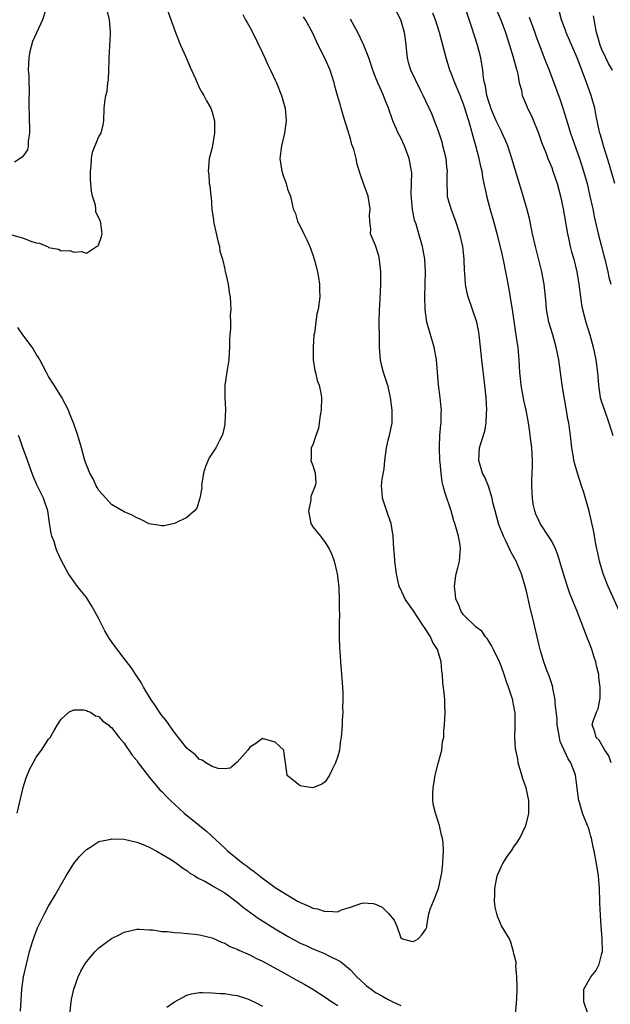
# Model space of a CAD drawing. Units: inches. Extents: x 2634000 to 2635210, y 1494000 to 1497000.
# Drawn here: x 2634938 to 2635032, y 1494929 to 1495085 of the extents above; entities that cross this region are included whole.
import ezdxf

# ---------------------------------------------------------------- set-up
doc = ezdxf.new("R2010")
doc.units = ezdxf.units.IN
doc.header["$MEASUREMENT"] = 0
doc.layers.add('LD26341494_2ft', color=200, linetype='Continuous')

msp = doc.modelspace()

# ---------------------------------------------------------------- linework, layer by layer
at = {"layer": 'LD26341494_2ft'}
for points, elevation in [([(2634936.94, 1495050.94), (2634939, 1495050.31), (2634940.16, 1495049.84), (2634941, 1495049.61), (2634941.55, 1495049.55), (2634942.93, 1495048.93), (2634943, 1495048.86), (2634944.59, 1495048.59), (2634945, 1495048.32), (2634946.38, 1495048.38), (2634947, 1495048.11), (2634948.22, 1495048.22), (2634949, 1495047.95), (2634950.63, 1495049), (2634950.87, 1495049.13), (2634951, 1495049.4), (2634951.41, 1495050.59), (2634951.49, 1495051), (2634951.31, 1495052.69), (2634951.25, 1495053), (2634950.49, 1495054.49), (2634950.5, 1495055), (2634950.43, 1495055.57), (2634949.98, 1495057), (2634949.79, 1495057.79), (2634949.67, 1495059.67), (2634949.67, 1495061), (2634949.75, 1495061.75), (2634949.82, 1495063), (2634949.98, 1495064.02), (2634951, 1495066.51), (2634951.33, 1495067), (2634951.67, 1495068.33), (2634951.78, 1495069), (2634951.85, 1495071), (2634951.95, 1495071.95), (2634952.12, 1495073), (2634952.31, 1495073.69), (2634952.43, 1495075), (2634952.52, 1495075.48), (2634952.58, 1495077), (2634952.61, 1495078.61), (2634952.64, 1495079), (2634952.81, 1495082.81), (2634952.81, 1495083.19), (2634952.68, 1495085), (2634952.36, 1495086.36)], 9822), ([(2634942.67, 1495087), (2634942.03, 1495085), (2634940.44, 1495081.56), (2634940.02, 1495079.98), (2634939.84, 1495079), (2634939.76, 1495077), (2634939.84, 1495076.16), (2634939.84, 1495075), (2634939.9, 1495074.1), (2634939.84, 1495071.84), (2634939.85, 1495071), (2634939.88, 1495070.12), (2634939.88, 1495069), (2634939.95, 1495068.05), (2634939.94, 1495067), (2634939.74, 1495065.74), (2634939.75, 1495065), (2634939.61, 1495064.39), (2634939, 1495063.45), (2634938.81, 1495063.19), (2634937.58, 1495062.42)], 9820), ([(2634961.76, 1495087), (2634963.17, 1495083), (2634963.96, 1495081), (2634964.76, 1495079.24), (2634965.52, 1495077.52), (2634966.33, 1495075.67), (2634966.6, 1495075), (2634967, 1495074.19), (2634967.42, 1495073.42), (2634967.67, 1495073), (2634968.13, 1495072.13), (2634968.78, 1495071), (2634969, 1495070.34), (2634969.36, 1495069), (2634969.38, 1495067), (2634969, 1495064.75), (2634968.66, 1495063.34), (2634968.54, 1495063), (2634968.44, 1495061.56), (2634968.37, 1495061), (2634968.46, 1495060.46), (2634968.55, 1495059), (2634968.65, 1495058.65), (2634968.79, 1495057), (2634968.82, 1495056.82), (2634968.96, 1495054.96), (2634969.22, 1495053.22), (2634969.24, 1495053), (2634969.92, 1495049.92), (2634970.18, 1495049), (2634970.25, 1495048.25), (2634970.65, 1495047), (2634971, 1495045.41), (2634971.09, 1495045), (2634971.14, 1495044.86), (2634971.53, 1495043), (2634971.71, 1495041.71), (2634971.86, 1495041), (2634971.94, 1495039.94), (2634971.95, 1495039), (2634971.88, 1495038.12), (2634971.92, 1495037), (2634971.94, 1495035.94), (2634971.84, 1495035), (2634971.78, 1495034.22), (2634971.78, 1495033), (2634971.71, 1495032.29), (2634971.66, 1495031), (2634971.39, 1495029.39), (2634971.3, 1495028.7), (2634971.02, 1495027), (2634971.02, 1495025), (2634971.13, 1495023.13), (2634971.04, 1495021), (2634971, 1495020.73), (2634970.71, 1495019.29), (2634970.61, 1495019), (2634970.17, 1495018.17), (2634969.59, 1495017), (2634968.55, 1495015.45), (2634967.96, 1495014.04), (2634967.65, 1495013), (2634967.36, 1495011.36), (2634967.32, 1495011), (2634967.34, 1495010.66), (2634967.07, 1495009), (2634966.58, 1495007.42), (2634966.19, 1495007), (2634965, 1495005.95), (2634963, 1495005.02), (2634961.35, 1495004.65), (2634961, 1495004.61), (2634960.69, 1495004.69), (2634959, 1495004.96), (2634957.66, 1495005.66), (2634957, 1495005.88), (2634956.3, 1495006.3), (2634955, 1495006.85), (2634953, 1495008.04), (2634952.07, 1495009), (2634951, 1495010.25), (2634950.73, 1495010.73), (2634950.55, 1495011), (2634950.09, 1495012.09), (2634949.53, 1495013), (2634949, 1495014.33), (2634948.76, 1495015), (2634948.21, 1495017), (2634947.63, 1495019), (2634946.95, 1495021), (2634946.38, 1495022.38), (2634946.15, 1495023), (2634945.07, 1495025), (2634943.86, 1495027), (2634943, 1495028.33), (2634942.67, 1495029), (2634942.08, 1495030.08), (2634941.61, 1495031), (2634941.38, 1495031.38), (2634941, 1495031.9), (2634940.37, 1495033), (2634938.88, 1495035), (2634938.12, 1495036.12)], 9824), ([(2635028.83, 1494927), (2635028.1, 1494929), (2635028.12, 1494931), (2635029.24, 1494933), (2635030.05, 1494933.95), (2635030.55, 1494935), (2635031, 1494936.7), (2635031.06, 1494937), (2635031.04, 1494939), (2635030.89, 1494941), (2635030.78, 1494942.78), (2635030.68, 1494944.68), (2635030.68, 1494945), (2635030.59, 1494947), (2635030.43, 1494949), (2635030.14, 1494951), (2635029.76, 1494953), (2635029.6, 1494953.6), (2635029.33, 1494955), (2635029.25, 1494955.25), (2635029, 1494956.12), (2635028.78, 1494956.78), (2635028.72, 1494957), (2635028.2, 1494958.2), (2635027.92, 1494959), (2635027.47, 1494960.53), (2635027.31, 1494961), (2635027.25, 1494961.25), (2635027.06, 1494963), (2635026.79, 1494965), (2635026.69, 1494965.31), (2635026.04, 1494967), (2635025.62, 1494967.62), (2635025, 1494969), (2635024.35, 1494970.35), (2635024.22, 1494971), (2635024.09, 1494971.91), (2635023.88, 1494973), (2635023.87, 1494973.87), (2635023.55, 1494976.45), (2635023.57, 1494977), (2635023.18, 1494978.82), (2635023.18, 1494979), (2635023.15, 1494979.15), (2635023, 1494979.55), (2635022.65, 1494980.65), (2635022.19, 1494981.81), (2635021.77, 1494983), (2635021.22, 1494984.78), (2635021, 1494985.64), (2635020.03, 1494989.97), (2635019.6, 1494991.6), (2635019, 1494994.25), (2635018.81, 1494995), (2635018.2, 1494997), (2635017.84, 1494997.84), (2635017.36, 1494999), (2635016.51, 1495000.51), (2635016.3, 1495001), (2635015.67, 1495002.33), (2635015.32, 1495003), (2635014.66, 1495004.66), (2635014.55, 1495005), (2635014.22, 1495006.22), (2635013.99, 1495007), (2635013.64, 1495008.36), (2635013.52, 1495009), (2635012.95, 1495010.95), (2635012.36, 1495012.36), (2635012.02, 1495013), (2635011.39, 1495015), (2635011.53, 1495017), (2635011.73, 1495017.73), (2635012.35, 1495019.65), (2635012.6, 1495021), (2635012.65, 1495022.65), (2635012.69, 1495023), (2635012.57, 1495025), (2635012.38, 1495027), (2635011.91, 1495031), (2635011.7, 1495033), (2635011.46, 1495035), (2635011.39, 1495035.39), (2635011.08, 1495037), (2635010.43, 1495039), (2635009.72, 1495041), (2635009.57, 1495041.57), (2635009.28, 1495043), (2635009.19, 1495044.81), (2635009.15, 1495045.16), (2635009.09, 1495047), (2635008.85, 1495049), (2635008.41, 1495051), (2635007.76, 1495053), (2635007.01, 1495055), (2635006.55, 1495056.55), (2635006.44, 1495057), (2635006.45, 1495057.55), (2635006.37, 1495059), (2635006.38, 1495060.38), (2635006.42, 1495061), (2635006.35, 1495061.65), (2635006.2, 1495063), (2635005.71, 1495065), (2635005.56, 1495065.56), (2635005, 1495067.35), (2635004.39, 1495069), (2635003.98, 1495069.98), (2635003.52, 1495071), (2635002.57, 1495073), (2635002.14, 1495073.86), (2635000.61, 1495077), (2635000.25, 1495078.25), (2635000.07, 1495079), (2634999.94, 1495079.94), (2634999.88, 1495081), (2634999.7, 1495082.3), (2634999.59, 1495083), (2634998.99, 1495085), (2634998, 1495087)], 9832), ([(2635032.46, 1494967), (2635032.08, 1494968.08), (2635031.48, 1494969), (2635030.58, 1494970.58), (2635030.09, 1494971), (2635029.89, 1494971.89), (2635029.45, 1494973), (2635029.62, 1494973.62), (2635030.14, 1494975), (2635030.42, 1494975.58), (2635030.74, 1494977.26), (2635030.74, 1494979), (2635030.52, 1494980.52), (2635030.49, 1494981), (2635030.18, 1494982.18), (2635030.01, 1494983), (2635029.75, 1494983.75), (2635029.37, 1494985), (2635029, 1494986), (2635028.71, 1494986.71), (2635028.4, 1494987.6), (2635027, 1494991.2), (2635026.46, 1494992.46), (2635026.27, 1494993), (2635025.89, 1494993.89), (2635025.51, 1494995), (2635024.86, 1494997), (2635024, 1495000), (2635023.6, 1495001), (2635023, 1495002.2), (2635022.51, 1495003), (2635021.18, 1495005), (2635021, 1495005.35), (2635020.5, 1495006.5), (2635020.32, 1495007), (2635020.08, 1495008.08), (2635019.94, 1495009), (2635019.88, 1495009.88), (2635019.84, 1495011), (2635019.85, 1495011.85), (2635019.91, 1495013), (2635019.93, 1495014.07), (2635019.93, 1495015), (2635019.82, 1495017), (2635019.59, 1495019), (2635019.51, 1495019.51), (2635019.3, 1495021), (2635018.93, 1495023), (2635018.58, 1495024.58), (2635018.13, 1495027), (2635018.04, 1495028.04), (2635017.93, 1495029), (2635017.83, 1495031), (2635017.73, 1495032.27), (2635017.65, 1495033), (2635017.54, 1495033.54), (2635017.36, 1495035), (2635017.3, 1495035.3), (2635016.78, 1495039), (2635016.72, 1495039.28), (2635016.24, 1495042.24), (2635015.91, 1495043.91), (2635015.72, 1495045), (2635015.39, 1495046.61), (2635015, 1495048.31), (2635014.35, 1495051), (2635013.81, 1495053), (2635013.21, 1495055), (2635012.67, 1495057), (2635012.62, 1495057.38), (2635012.29, 1495059), (2635012.05, 1495060.05), (2635011.93, 1495061), (2635011.73, 1495061.73), (2635011.47, 1495063), (2635010.92, 1495065), (2635010.49, 1495066.49), (2635010.15, 1495067.85), (2635009.81, 1495069), (2635009.6, 1495069.6), (2635009.21, 1495071), (2635009, 1495071.62), (2635008.44, 1495073), (2635007.58, 1495075), (2635007, 1495076.55), (2635006.82, 1495077), (2635006.21, 1495079), (2635005.15, 1495083), (2635004.53, 1495085), (2635004.1, 1495086.1)], 9834), ([(2635033.79, 1494991), (2635031.98, 1494995), (2635031.21, 1494997), (2635030.62, 1494999), (2635030.33, 1495000.33), (2635030.17, 1495001), (2635029.96, 1495002.04), (2635029.69, 1495003.69), (2635029.34, 1495005.34), (2635028.96, 1495006.96), (2635028.1, 1495009.9), (2635027.76, 1495011), (2635027.1, 1495013), (2635026.54, 1495015), (2635026.47, 1495015.53), (2635026.21, 1495017), (2635026, 1495019), (2635025.85, 1495020.15), (2635025.72, 1495021), (2635025.57, 1495021.57), (2635025.36, 1495023), (2635025.28, 1495023.28), (2635024.68, 1495027), (2635024.22, 1495030.22), (2635024.12, 1495031), (2635023.73, 1495033), (2635023.17, 1495035), (2635022.55, 1495037), (2635022.17, 1495039), (2635022.11, 1495039.89), (2635022.01, 1495041), (2635021.79, 1495043), (2635021.41, 1495045), (2635020.41, 1495049), (2635019.96, 1495051), (2635019.68, 1495052.32), (2635019.46, 1495053.46), (2635019.04, 1495055.04), (2635018.24, 1495057.76), (2635017.65, 1495059.65), (2635016.67, 1495063), (2635016.02, 1495065), (2635015.73, 1495065.73), (2635015.15, 1495067), (2635015, 1495067.26), (2635014.19, 1495069), (2635013.32, 1495071), (2635013.25, 1495071.25), (2635013, 1495071.99), (2635012.71, 1495073), (2635012.5, 1495074.5), (2635012.34, 1495075), (2635012.18, 1495075.82), (2635012.07, 1495077), (2635011.74, 1495079), (2635011.23, 1495081), (2635010.65, 1495082.65), (2635010.35, 1495083.65), (2635009.25, 1495087)], 9836), ([(2635014.34, 1495086.34), (2635014.9, 1495085), (2635015.64, 1495083), (2635016.31, 1495081), (2635016.89, 1495079.11), (2635017.33, 1495077.33), (2635017.45, 1495077), (2635017.62, 1495076.38), (2635017.85, 1495075), (2635018.18, 1495073.82), (2635018.31, 1495073), (2635018.51, 1495072.51), (2635019, 1495071.41), (2635019.16, 1495071), (2635019.78, 1495069.78), (2635020.93, 1495067), (2635021.45, 1495065.45), (2635022.05, 1495063.95), (2635022.4, 1495063), (2635023, 1495061.56), (2635023.21, 1495061), (2635023.87, 1495059), (2635024.4, 1495057), (2635024.82, 1495055), (2635025.5, 1495051), (2635025.67, 1495050.33), (2635025.96, 1495049), (2635026.17, 1495048.17), (2635026.51, 1495047), (2635026.98, 1495045), (2635027.3, 1495043), (2635027.56, 1495041), (2635027.77, 1495039.77), (2635027.93, 1495039), (2635028.46, 1495037), (2635029.06, 1495035), (2635029.61, 1495033), (2635030.05, 1495031), (2635030.29, 1495029), (2635030.43, 1495027), (2635030.74, 1495025), (2635031, 1495024.15), (2635031.38, 1495023), (2635032.11, 1495021), (2635032.72, 1495019)], 9838), ([(2635033.03, 1495059.03), (2635032.12, 1495062.12), (2635031.23, 1495065), (2635030.75, 1495066.75), (2635030.67, 1495067), (2635030.56, 1495067.44), (2635030.24, 1495069), (2635030.05, 1495070.05), (2635029.84, 1495071), (2635029.29, 1495073), (2635028.34, 1495075.66), (2635027.82, 1495077), (2635027.58, 1495077.58), (2635027.07, 1495079), (2635025.29, 1495083), (2635025.23, 1495083.23), (2635024.56, 1495085), (2635024.26, 1495086.26)], 9842), ([(2634937.99, 1494959), (2634938.94, 1494963.06), (2634939.4, 1494964.6), (2634939.99, 1494966.01), (2634940.51, 1494967), (2634941, 1494967.88), (2634941.84, 1494969), (2634943, 1494970.71), (2634943.22, 1494971), (2634943.89, 1494972.11), (2634944.4, 1494973), (2634945, 1494973.92), (2634946.22, 1494975), (2634947, 1494975.37), (2634948.6, 1494975.4), (2634949, 1494975.3), (2634949.18, 1494975.18), (2634949.64, 1494975), (2634950.45, 1494974.46), (2634951, 1494974.32), (2634951.62, 1494973.62), (2634952.54, 1494973), (2634952.75, 1494972.75), (2634953, 1494972.6), (2634954.24, 1494971), (2634955, 1494970.12), (2634955.42, 1494969.42), (2634955.75, 1494969), (2634956.24, 1494968.24), (2634957, 1494967.37), (2634957.25, 1494967), (2634958.87, 1494964.86), (2634959, 1494964.72), (2634960.7, 1494962.7), (2634961, 1494962.41), (2634961.68, 1494961.68), (2634962.37, 1494961), (2634964.57, 1494959), (2634967, 1494957.02), (2634968.1, 1494956.1), (2634971, 1494953.4), (2634971.22, 1494953.22), (2634971.44, 1494953), (2634973.94, 1494951), (2634974.56, 1494950.56), (2634975, 1494950.2), (2634975.71, 1494949.71), (2634977, 1494948.63), (2634977.97, 1494947.97), (2634979, 1494947.15), (2634982.58, 1494945), (2634983, 1494944.77), (2634984.26, 1494944.26), (2634985, 1494943.87), (2634985.76, 1494943.76), (2634987, 1494943.34), (2634987.41, 1494943.41), (2634989, 1494943.32), (2634989.6, 1494943.6), (2634991, 1494944.03), (2634992.63, 1494944.63), (2634993, 1494944.74), (2634994.61, 1494944.61), (2634995, 1494944.51), (2634996.04, 1494944.04), (2634997, 1494943.1), (2634997.06, 1494943.06), (2634997.97, 1494941.97), (2634998.35, 1494941), (2634999, 1494939.15), (2634999.28, 1494939), (2635000.64, 1494938.64), (2635001, 1494938.58), (2635001.79, 1494939), (2635002.37, 1494939.63), (2635003, 1494940.57), (2635003.12, 1494940.88), (2635003.14, 1494941.14), (2635003.49, 1494943), (2635003.7, 1494943.7), (2635004.19, 1494945), (2635004.99, 1494947.01), (2635005.42, 1494949), (2635005.51, 1494949.51), (2635005.7, 1494951), (2635005.73, 1494952.27), (2635005.81, 1494953), (2635005.74, 1494954.26), (2635005.66, 1494955), (2635005.47, 1494955.47), (2635005.17, 1494957), (2635005.12, 1494957.12), (2635005, 1494957.52), (2635004.5, 1494959), (2635004.22, 1494960.22), (2635004.11, 1494961), (2635004.1, 1494962.1), (2635004.15, 1494963), (2635004.34, 1494964.34), (2635004.48, 1494965), (2635005, 1494967.08), (2635005.54, 1494969), (2635005.65, 1494970.35), (2635005.87, 1494971), (2635005.87, 1494972.13), (2635005.97, 1494973), (2635006, 1494974), (2635006.06, 1494975), (2635006.01, 1494976.01), (2635006.01, 1494977), (2635005.92, 1494978.08), (2635005.7, 1494979.7), (2635005.63, 1494981), (2635005.54, 1494981.54), (2635005.43, 1494983), (2635005, 1494984.47), (2635004.84, 1494985), (2635004.11, 1494986.11), (2635003.73, 1494987), (2635003, 1494988.15), (2635002.43, 1494989), (2635001, 1494991.11), (2635000.21, 1494992.21), (2634999.68, 1494993), (2634999.47, 1494993.47), (2634998.83, 1494994.83), (2634998.77, 1494995), (2634998.31, 1494997), (2634998.06, 1494999), (2634998, 1495000), (2634997.92, 1495001), (2634997.81, 1495003), (2634997.47, 1495005), (2634997, 1495006.3), (2634996.08, 1495009), (2634996.06, 1495009.94), (2634995.96, 1495011), (2634996.06, 1495012.06), (2634996.34, 1495013.66), (2634996.46, 1495015), (2634996.71, 1495017), (2634997, 1495018.26), (2634997.19, 1495019), (2634997.62, 1495021), (2634997.65, 1495023), (2634997.39, 1495025), (2634997, 1495026.74), (2634996.91, 1495027.09), (2634996.26, 1495029), (2634995.97, 1495029.97), (2634995.76, 1495031), (2634995.68, 1495032.32), (2634995.61, 1495033), (2634995.63, 1495034.37), (2634995.58, 1495037), (2634995.62, 1495039), (2634995.68, 1495039.68), (2634995.79, 1495041.79), (2634995.84, 1495043), (2634995.84, 1495045), (2634995.66, 1495046.34), (2634995.61, 1495047), (2634995.5, 1495047.5), (2634995, 1495049.16), (2634994.2, 1495051), (2634994.24, 1495051.76), (2634994.09, 1495053), (2634994.04, 1495054.04), (2634994.15, 1495055), (2634993.8, 1495057), (2634993.61, 1495057.61), (2634993.08, 1495059), (2634992.54, 1495060.54), (2634992.08, 1495062.08), (2634991.92, 1495063), (2634991.54, 1495064.46), (2634991.24, 1495065.24), (2634991, 1495066.1), (2634990.78, 1495066.78), (2634990.72, 1495067), (2634990.12, 1495069), (2634989.54, 1495071), (2634989.4, 1495071.4), (2634988.96, 1495073), (2634988.5, 1495074.5), (2634988.39, 1495075), (2634987.75, 1495077), (2634987, 1495078.81), (2634985.86, 1495081), (2634984.97, 1495083), (2634983.87, 1495085), (2634983.51, 1495085.51)], 9828), ([(2634973.87, 1495085.87), (2634974.33, 1495085), (2634974.59, 1495084.59), (2634975.29, 1495083.29), (2634977, 1495079.77), (2634977.36, 1495079), (2634977.86, 1495077.86), (2634978.28, 1495077), (2634979, 1495075.46), (2634979.23, 1495075), (2634980.05, 1495073), (2634980.24, 1495072.24), (2634980.61, 1495071), (2634980.79, 1495069), (2634980.52, 1495067), (2634980.02, 1495065), (2634979.76, 1495063), (2634980.1, 1495061), (2634980.31, 1495060.31), (2634980.78, 1495059), (2634981, 1495058.12), (2634981.44, 1495057), (2634981.72, 1495055.72), (2634981.91, 1495055), (2634982.25, 1495054.25), (2634982.59, 1495053), (2634983, 1495052.24), (2634983.58, 1495051), (2634984.08, 1495050.08), (2634984.53, 1495049), (2634985, 1495047.71), (2634985.16, 1495047.16), (2634985.23, 1495047), (2634985.35, 1495046.65), (2634985.76, 1495045), (2634985.94, 1495044.06), (2634986.09, 1495043), (2634986.08, 1495042.08), (2634986.12, 1495041), (2634985.86, 1495039), (2634985.67, 1495038.33), (2634985.48, 1495037), (2634985.26, 1495035.26), (2634985.19, 1495035), (2634985.05, 1495033), (2634985.08, 1495031), (2634985.32, 1495029.32), (2634985.42, 1495029), (2634985.7, 1495027.7), (2634986.01, 1495027), (2634986.27, 1495025.73), (2634986.39, 1495025), (2634986.32, 1495023), (2634986.17, 1495022.17), (2634986.01, 1495021), (2634985.91, 1495020.09), (2634985.48, 1495019), (2634985, 1495017.52), (2634984.76, 1495017), (2634984.75, 1495015.25), (2634984.7, 1495015), (2634985, 1495014.23), (2634985.39, 1495013), (2634985.47, 1495011.47), (2634985.39, 1495011), (2634984.72, 1495009.28), (2634984.71, 1495009), (2634984.68, 1495008.68), (2634984.34, 1495007), (2634984.41, 1495006.41), (2634984.71, 1495005), (2634985, 1495004.45), (2634986.22, 1495003), (2634987, 1495001.99), (2634987.63, 1495001), (2634988.06, 1495000.06), (2634988.41, 1494999), (2634988.89, 1494997), (2634989, 1494996.19), (2634989.15, 1494994.85), (2634989.22, 1494993), (2634989.2, 1494991.2), (2634989.25, 1494990.75), (2634989.19, 1494989), (2634989.19, 1494987.19), (2634989.21, 1494987), (2634989.26, 1494985.25), (2634989.31, 1494984.69), (2634989.41, 1494983), (2634989.58, 1494981), (2634989.66, 1494979.66), (2634989.75, 1494979), (2634989.8, 1494978.2), (2634989.81, 1494977), (2634989.75, 1494975.75), (2634989.79, 1494975), (2634989.69, 1494973.69), (2634989.68, 1494973), (2634989.52, 1494971), (2634989.43, 1494970.57), (2634989.25, 1494969), (2634989, 1494968.04), (2634988.62, 1494967), (2634988.1, 1494965.9), (2634987.65, 1494965), (2634987, 1494963.94), (2634986.43, 1494963.56), (2634985, 1494963.01), (2634983.25, 1494963.25), (2634983, 1494963.3), (2634981.42, 1494964.58), (2634981, 1494964.89), (2634980.95, 1494964.95), (2634980.93, 1494965), (2634980.66, 1494967), (2634980.47, 1494968.47), (2634980.38, 1494969), (2634979, 1494970.27), (2634977, 1494970.83), (2634975.94, 1494970.06), (2634975, 1494969.46), (2634974.69, 1494969), (2634973, 1494967.08), (2634971.85, 1494966.15), (2634971, 1494966.02), (2634969.94, 1494966.06), (2634969, 1494966.38), (2634968.01, 1494967), (2634967.41, 1494967.41), (2634967, 1494967.53), (2634966.29, 1494968.29), (2634965.37, 1494969), (2634965, 1494969.31), (2634963, 1494971.81), (2634962.14, 1494973), (2634961.7, 1494973.7), (2634961, 1494974.51), (2634960.64, 1494975), (2634960.01, 1494976.02), (2634959.29, 1494977), (2634958.09, 1494979), (2634957.73, 1494979.73), (2634957, 1494980.76), (2634956.14, 1494982.14), (2634955, 1494983.54), (2634953.51, 1494985.51), (2634952.67, 1494986.67), (2634951.94, 1494987.94), (2634951.4, 1494989), (2634951, 1494989.83), (2634950.34, 1494991), (2634949.87, 1494991.87), (2634949, 1494993.26), (2634947.59, 1494995), (2634946.15, 1494997), (2634945.06, 1494999.06), (2634944.42, 1495000.42), (2634944.22, 1495001), (2634943.85, 1495002.15), (2634943.52, 1495003), (2634943.41, 1495003.41), (2634943.13, 1495005.13), (2634942.85, 1495007), (2634942.2, 1495009), (2634941.14, 1495011.14), (2634940.51, 1495012.51), (2634939.62, 1495015), (2634939.47, 1495015.47), (2634938.9, 1495017), (2634938.43, 1495018.43), (2634938.21, 1495019)], 9826), ([(2635017.25, 1494927), (2635017.44, 1494929.44), (2635017.49, 1494931), (2635017.53, 1494931.53), (2635017.48, 1494933), (2635017.3, 1494934.7), (2635017.33, 1494935), (2635017.33, 1494935.33), (2635017, 1494936.61), (2635016.94, 1494936.94), (2635016.5, 1494938.5), (2635016.28, 1494939), (2635015, 1494941.08), (2635014.44, 1494942.44), (2635014.27, 1494943), (2635014.02, 1494944.02), (2635013.91, 1494945), (2635013.97, 1494946.03), (2635013.95, 1494947), (2635014.34, 1494949), (2635015, 1494950.55), (2635015.24, 1494951), (2635015.93, 1494952.07), (2635016.59, 1494953), (2635017, 1494953.64), (2635017.58, 1494954.42), (2635017.96, 1494955), (2635018.91, 1494957), (2635019.33, 1494958.67), (2635019.38, 1494959), (2635019.38, 1494961), (2635018.95, 1494963), (2635018.43, 1494964.43), (2635018.28, 1494965), (2635017.69, 1494967), (2635017.6, 1494967.6), (2635017.28, 1494969), (2635017.27, 1494969.27), (2635017.14, 1494971), (2635017.22, 1494972.78), (2635017.21, 1494973), (2635017.19, 1494973.19), (2635017.19, 1494975), (2635017.14, 1494975.14), (2635017, 1494975.99), (2635016.82, 1494976.82), (2635016.81, 1494977), (2635016.74, 1494977.26), (2635016.16, 1494979), (2635015.83, 1494979.83), (2635015.46, 1494981), (2635015, 1494982.25), (2635014.69, 1494983), (2635013.74, 1494985), (2635013.51, 1494985.51), (2635013, 1494986.29), (2635012.73, 1494986.73), (2635012.49, 1494987), (2635011.88, 1494987.88), (2635011, 1494988.54), (2635009, 1494990.47), (2635008.61, 1494991), (2635008.18, 1494992.18), (2635007.77, 1494993), (2635007.73, 1494993.73), (2635007.55, 1494995), (2635007.7, 1494996.3), (2635007.83, 1494997), (2635008.05, 1494997.95), (2635008.34, 1494999), (2635008.45, 1495000.45), (2635008.51, 1495001), (2635008.46, 1495001.54), (2635008.16, 1495003), (2635007.89, 1495004.11), (2635007.61, 1495005), (2635007.44, 1495005.44), (2635007.01, 1495007), (2635006, 1495010), (2635005.77, 1495011), (2635005.61, 1495011.61), (2635005.42, 1495013), (2635005.28, 1495014.72), (2635005.24, 1495015), (2635005.16, 1495017), (2635005.18, 1495017.18), (2635005.24, 1495019), (2635005.35, 1495020.65), (2635005.42, 1495021), (2635005.45, 1495022.55), (2635005.49, 1495023), (2635005.45, 1495023.45), (2635005.29, 1495025), (2635005.02, 1495027.02), (2635004.67, 1495031), (2635004.32, 1495033), (2635003.14, 1495037), (2635002.87, 1495039), (2635002.82, 1495041), (2635002.96, 1495045), (2635002.83, 1495047), (2635002.46, 1495049), (2635001.9, 1495051), (2635001.43, 1495052.57), (2635001.21, 1495053.21), (2635000.87, 1495054.87), (2635000.71, 1495056.71), (2635000.68, 1495057.32), (2635000.73, 1495059), (2635000.74, 1495060.74), (2635000.72, 1495061), (2635000.45, 1495062.45), (2635000.34, 1495063), (2634999.58, 1495065), (2634999, 1495066.26), (2634998.61, 1495067), (2634998.33, 1495067.67), (2634997.73, 1495069), (2634997.06, 1495071), (2634996.44, 1495072.44), (2634996.26, 1495073), (2634995.67, 1495074.33), (2634995.35, 1495075), (2634995, 1495075.92), (2634994.55, 1495077), (2634994.19, 1495078.19), (2634993.9, 1495079), (2634993.17, 1495080.83), (2634993.09, 1495081.09), (2634993, 1495081.23), (2634992.15, 1495083), (2634991, 1495085.1)], 9830), ([(2635019.42, 1495085.42), (2635020.34, 1495083), (2635020.5, 1495082.5), (2635021, 1495081.12), (2635021.58, 1495079.58), (2635021.83, 1495079), (2635022.59, 1495077), (2635024.33, 1495072.33), (2635024.78, 1495071), (2635025.55, 1495068.46), (2635026, 1495067), (2635027.45, 1495063), (2635028.08, 1495061), (2635028.62, 1495059), (2635029.09, 1495057), (2635029.42, 1495055.42), (2635029.53, 1495055), (2635029.77, 1495053.77), (2635030.39, 1495051), (2635030.91, 1495049), (2635031.37, 1495047.37), (2635031.44, 1495047), (2635031.94, 1495045), (2635032.11, 1495044.11), (2635032.43, 1495043)], 9840), ([(2635032.66, 1495077), (2635032.06, 1495078.06), (2635031.6, 1495079), (2635031, 1495080.33), (2635030.72, 1495081), (2635030.34, 1495082.34), (2635030.14, 1495083), (2635029.67, 1495085.67)], 9844), ([(2634938.5, 1494927.5), (2634938.74, 1494931), (2634939.01, 1494933), (2634939.45, 1494935), (2634939.97, 1494937), (2634940.4, 1494938.4), (2634940.67, 1494939.33), (2634941.22, 1494940.78), (2634941.7, 1494941.7), (2634942.33, 1494943), (2634943, 1494944.21), (2634944.06, 1494945.94), (2634945, 1494947.64), (2634945.8, 1494949), (2634947.02, 1494951), (2634947.91, 1494952.09), (2634949, 1494953.22), (2634949.54, 1494953.54), (2634951, 1494954.49), (2634952.87, 1494954.87), (2634953, 1494954.91), (2634955, 1494954.83), (2634957, 1494954.38), (2634958.01, 1494953.99), (2634959, 1494953.58), (2634960.09, 1494953), (2634961, 1494952.49), (2634962.28, 1494951.72), (2634963, 1494951.26), (2634963.39, 1494951), (2634964.28, 1494950.28), (2634965, 1494949.86), (2634965.46, 1494949.46), (2634966.27, 1494949), (2634966.69, 1494948.69), (2634967, 1494948.57), (2634967.84, 1494948.16), (2634969, 1494947.5), (2634969.3, 1494947.3), (2634971, 1494946.33), (2634973, 1494944.84), (2634974, 1494944), (2634976.32, 1494942.32), (2634979, 1494940.62), (2634981, 1494939.41), (2634983, 1494938.35), (2634983.94, 1494937.94), (2634985, 1494937.44), (2634986.74, 1494936.74), (2634987.79, 1494936.21), (2634989, 1494935.64), (2634989.41, 1494935.41), (2634991, 1494934.08), (2634992.03, 1494933), (2634992.52, 1494932.52), (2634993.57, 1494931.57), (2634994.27, 1494931), (2634995, 1494930.5), (2634995.97, 1494929.97), (2634997, 1494929.38), (2634997.75, 1494929), (2634999, 1494928.41)], 9830), ([(2634946.37, 1494927), (2634946.58, 1494929), (2634946.64, 1494929.36), (2634946.99, 1494931), (2634947.71, 1494933), (2634948.1, 1494933.9), (2634948.84, 1494935.16), (2634949, 1494935.36), (2634950.41, 1494937), (2634951, 1494937.59), (2634953, 1494939.08), (2634954.3, 1494939.7), (2634955, 1494940.09), (2634957, 1494940.54), (2634957.45, 1494940.55), (2634959, 1494940.44), (2634959.58, 1494940.42), (2634961, 1494940.2), (2634961.83, 1494940.17), (2634963, 1494940.02), (2634964.03, 1494939.97), (2634966.25, 1494939.75), (2634967, 1494939.66), (2634969, 1494939.17), (2634970.49, 1494938.49), (2634971, 1494938.31), (2634971.82, 1494937.82), (2634973, 1494937.37), (2634973.23, 1494937.23), (2634975, 1494936.45), (2634975.94, 1494935.94), (2634977, 1494935.44), (2634980.39, 1494933.61), (2634982.46, 1494932.46), (2634983.76, 1494931.76), (2634985.02, 1494931.02), (2634987, 1494929.73), (2634988.03, 1494929), (2634989, 1494928.4)], 9832), ([(2634961.82, 1494928.18), (2634963.01, 1494928.99), (2634965, 1494930.07), (2634965.7, 1494930.3), (2634967, 1494930.48), (2634967.49, 1494930.51), (2634969, 1494930.45), (2634970.33, 1494930.33), (2634971, 1494930.31), (2634972.12, 1494930.12), (2634973, 1494930.01), (2634974.48, 1494929.52), (2634975, 1494929.33), (2634975.21, 1494929.21), (2634975.66, 1494929), (2634977, 1494928.31)], 9834)]:
    msp.add_lwpolyline(points, dxfattribs=dict(at, elevation=elevation))

doc.saveas('drawing.dxf')
